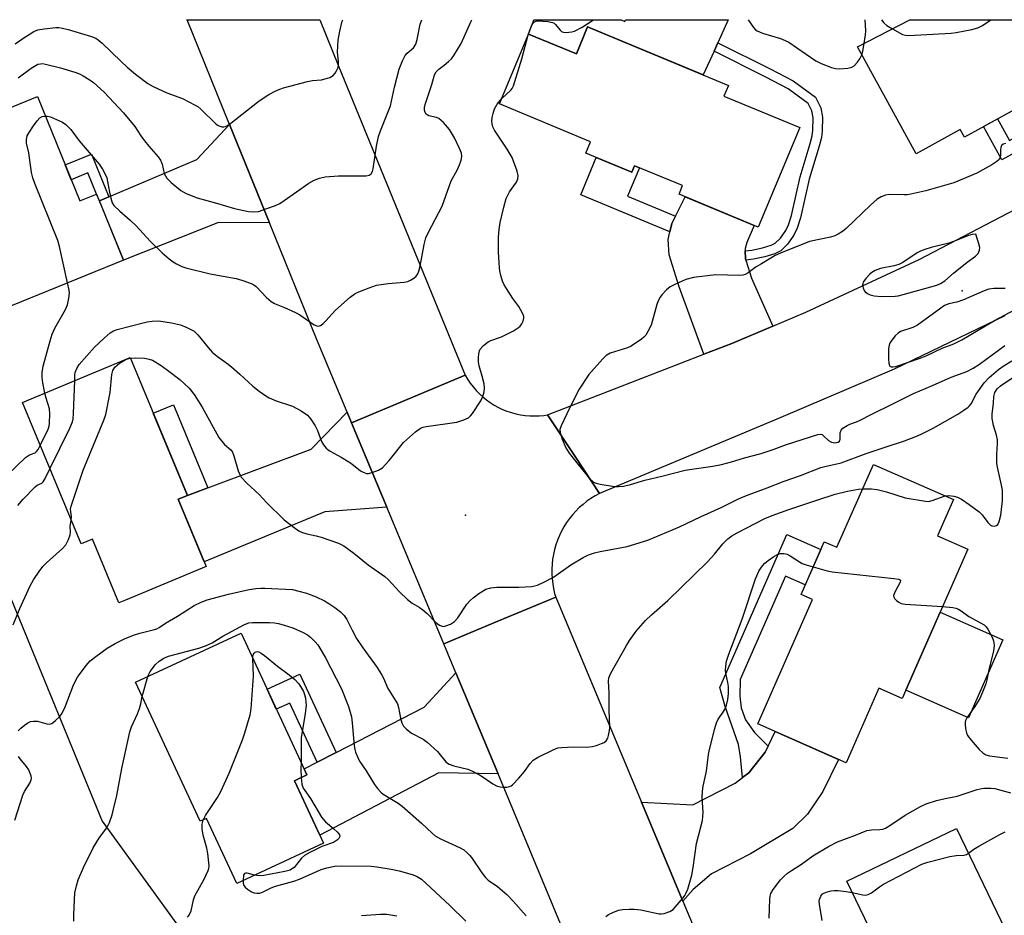
# Model space of a CAD drawing. Units: inches. Extents: x 1243765 to 1249765, y 517455 to 521455.
# Drawn here: x 1244499 to 1244782, y 521198 to 521455 of the extents above; entities that cross this region are included whole.
import ezdxf

# ---------------------------------------------------------------- set-up
doc = ezdxf.new("R2010")
doc.units = ezdxf.units.IN
doc.header["$MEASUREMENT"] = 0
for name, color, linetype in [('BLDG-Footprint', 5, 'Continuous'), ('CULTRL-Pad', 6, 'Continuous'), ('ELEV-Spot Elevation', 7, 'Continuous'), ('NTRL-Trees', 3, 'Continuous'), ('TRANS-Driveway', 251, 'Continuous'), ('TRANS-Non Street Sidewalk', 7, 'Continuous'), ('TRANS-Road', 130, 'Continuous'), ('Undefined', 1, 'Continuous')]:
    doc.layers.add(name, color=color, linetype=linetype)

msp = doc.modelspace()

# ---------------------------------------------------------------- linework, layer by layer
at = {"layer": 'BLDG-Footprint'}
for points, elevation in [([(1244785.63, 521429.78), (1244770.28, 521421.33), (1244769.08, 521423.53), (1244756.46, 521416.59), (1244739.57, 521447.27), (1244754.61, 521455.05), (1244810.28, 521455.04), (1244811.6, 521452.64), (1244794.42, 521443.19), (1244797.07, 521438.38), (1244784.65, 521431.55)], 369.69), ([(1244662.06, 521452.99), (1244702.52, 521436.19), (1244701.25, 521433.14), (1244722.99, 521424.11), (1244711.11, 521395.51), (1244688.34, 521404.97), (1244689.36, 521407.43), (1244675.57, 521413.16), (1244674.8, 521411.29), (1244661.61, 521416.76), (1244662.95, 521420), (1244636.77, 521430.87), (1244645.12, 521450.96), (1244658.85, 521445.26)], 371.14), ([(1244504.06, 521433), (1244516.27, 521403.05), (1244521.05, 521404.99), (1244528.78, 521386.03), (1244493.78, 521371.76), (1244486.77, 521388.94), (1244484.04, 521387.83), (1244471.1, 521419.56)], 366.54), ([(1244544.45, 521317.37), (1244552.49, 521298.04), (1244529.38, 521288.44), (1244527.42, 521287.62), (1244519.83, 521305.88), (1244516.64, 521304.56), (1244499.73, 521345.21), (1244501.09, 521345.78), (1244530.65, 521358.07), (1244547.12, 521318.48)], 372.2), ([(1244762.55, 521306.88), (1244771.26, 521303.06), (1244752.46, 521260.21), (1244745.77, 521263.14), (1244736.38, 521241.73), (1244711, 521252.87), (1244726.69, 521288.62), (1244723.39, 521290.07), (1244730.03, 521305.2), (1244733.7, 521303.59), (1244744.15, 521327.4), (1244767.13, 521317.32)], 376.19), ([(1244577.86, 521236.57), (1244586.18, 521218.64), (1244561.3, 521207.08), (1244552.63, 521225.75), (1244550.82, 521224.91), (1244532.26, 521264.86), (1244562.53, 521278.92), (1244581.43, 521238.23)], 377.08), ([(1244782.66, 521180.77), (1244791.43, 521162.53), (1244765.28, 521149.96), (1244750.93, 521179.81), (1244747.32, 521178.07), (1244740.08, 521193.12), (1244742.9, 521194.47), (1244736.53, 521207.73), (1244768.05, 521222.89), (1244787.24, 521182.98)], 380.71)]:
    msp.add_lwpolyline(points, close=True, dxfattribs=dict(at, elevation=elevation))
at = {"layer": 'CULTRL-Pad'}
for points in [[(1244671.68, 521455.06), (1244672.74, 521454.53), (1244672.98, 521455.06), (1244702.48, 521455.06), (1244699.48, 521448.47), (1244698.38, 521446.06), (1244695.26, 521439.2), (1244662.06, 521452.99), (1244658.85, 521445.26), (1244645.12, 521450.96), (1244646.49, 521454.76), (1244646.67, 521455.06)], [(1244781.32, 521277.06), (1244771.49, 521254.66), (1244753.49, 521262.56), (1244763.32, 521284.95)]]:
    msp.add_lwpolyline(points, close=True, dxfattribs=at)
at = {"layer": 'ELEV-Spot Elevation'}
for p in [(1244769.63, 521377.27, 368.21), (1244627.03, 521312.84, 371.18)]:
    msp.add_point(p, dxfattribs=at)
at = {"layer": 'NTRL-Trees'}
msp.add_lwpolyline([(1244496.54, 521288.7), (1244522.64, 521224.94), (1244557.23, 521177.27), (1244577.82, 521131.67), (1244567.34, 521117.21), (1244555.06, 521105.31), (1244536.45, 521108.28), (1244492.16, 521164.48)], dxfattribs=at)
at = {"layer": 'TRANS-Driveway'}
for points in [[(1244570.69, 521396.76), (1244556.05, 521396.8), (1244528.78, 521386.03), (1244521.85, 521403.03), (1244524.61, 521404.2), (1244549.81, 521414.94), (1244559.24, 521424.98)], [(1244707.33, 521388.72), (1244707.4, 521386.39), (1244707.5, 521386.04), (1244709.11, 521380.87), (1244715.27, 521367.07), (1244703.47, 521362.08), (1244695.5, 521359), (1244688.42, 521378.41), (1244685.52, 521387.56), (1244685.22, 521391.96), (1244685.71, 521394.19), (1244686.24, 521396.58), (1244687.32, 521398.71), (1244690.12, 521404.23), (1244709.88, 521396.02), (1244707.83, 521391.09), (1244707.31, 521389.36)], [(1244594.26, 521339.36), (1244604.4, 521315.08), (1244586.57, 521313.77), (1244551.9, 521299.45), (1244544.45, 521317.37), (1244547.12, 521318.48), (1244553, 521320.67), (1244582.69, 521331.74), (1244593.01, 521342.36)], [(1244636.34, 521238.56), (1244619.34, 521238.79), (1244585.12, 521220.92), (1244577.86, 521236.57), (1244581.43, 521238.23), (1244580.63, 521239.95), (1244584.41, 521241.89), (1244589.84, 521244.69), (1244615.12, 521257.68), (1244624.25, 521267.52)], [(1244689.46, 521202.02), (1244677.58, 521230.38), (1244692.33, 521229.6), (1244704.42, 521235.9), (1244706.54, 521237.45), (1244708.41, 521238.82), (1244713.07, 521244.8), (1244713.91, 521246.53), (1244715.94, 521250.7), (1244734.18, 521242.7), (1244729.64, 521233.51), (1244725.24, 521227.01), (1244720.98, 521222.82), (1244708.88, 521215.62), (1244697.7, 521209.82), (1244692.41, 521205.38)]]:
    msp.add_lwpolyline(points, close=True, dxfattribs=at)
at = {"layer": 'TRANS-Non Street Sidewalk'}
for points in [[(1244707.5, 521386.04), (1244707.4, 521386.39), (1244707.33, 521388.72), (1244709.29, 521388.92), (1244712.33, 521389.53), (1244714.83, 521390.34), (1244715.95, 521390.89), (1244717.44, 521392.36), (1244719.02, 521394.58), (1244719.73, 521396.15), (1244720.61, 521398.89), (1244723.14, 521409.97), (1244726.04, 521419.48), (1244726.57, 521421.74), (1244726.79, 521423.39), (1244726.82, 521426.88), (1244726.49, 521428.94), (1244725.45, 521431.04), (1244719.65, 521435.2), (1244713.31, 521438.62), (1244698.38, 521446.06), (1244699.48, 521448.47), (1244714.54, 521441), (1244721.08, 521437.48), (1244727.54, 521432.83), (1244729.07, 521429.77), (1244729.5, 521427.08), (1244729.46, 521423.21), (1244729.21, 521421.26), (1244728.63, 521418.79), (1244725.73, 521409.28), (1244723.2, 521398.18), (1244722.24, 521395.19), (1244721.35, 521393.24), (1244719.49, 521390.62), (1244717.53, 521388.68), (1244715.84, 521387.85), (1244713.01, 521386.94), (1244709.69, 521386.27)], [(1244803.6, 521427.24), (1244781.06, 521414.83), (1244775.81, 521424.37), (1244779.82, 521426.58), (1244783.23, 521420.4), (1244801.66, 521430.55)], [(1244524.61, 521404.2), (1244521.85, 521403.03), (1244521.05, 521404.99), (1244518.57, 521411.08), (1244513.79, 521409.14), (1244512.06, 521413.38), (1244519.61, 521416.46)], [(1244687.32, 521398.71), (1244686.24, 521396.58), (1244685.71, 521394.19), (1244660.12, 521404.8), (1244664.57, 521415.53), (1244674.8, 521411.29), (1244675.57, 521413.16), (1244676.97, 521412.58), (1244673.58, 521404.42)], [(1244553, 521320.67), (1244547.12, 521318.48), (1244537.31, 521342.06), (1244543.09, 521344.47)], [(1244713.91, 521246.53), (1244713.07, 521244.8), (1244708.41, 521238.82), (1244706.54, 521237.45), (1244705.95, 521243.44), (1244705.4, 521246.97), (1244701.57, 521257.87), (1244700.02, 521263.32), (1244719.29, 521307.24), (1244729.04, 521302.95), (1244724.58, 521292.79), (1244718.92, 521295.31), (1244705.92, 521265.67), (1244705.79, 521260.81), (1244706.15, 521257.47), (1244707.46, 521254.03), (1244710, 521250.38)], [(1244589.84, 521244.69), (1244584.41, 521241.89), (1244576.51, 521258.88), (1244572.67, 521257.1), (1244570, 521262.84), (1244579.38, 521267.2)]]:
    msp.add_lwpolyline(points, close=True, dxfattribs=at)
at = {"layer": 'TRANS-Road'}
for points in [[(1244626.91, 521352.98), (1244610.24, 521346.03), (1244594.26, 521339.36), (1244593.01, 521342.36), (1244584.2, 521363.46), (1244570.69, 521396.76), (1244559.24, 521424.98), (1244547.03, 521455.07), (1244585.13, 521455.07), (1244590.64, 521441.5)], [(1244650.6, 521341.63), (1244658.69, 521329.34), (1244665.47, 521319.03), (1244664.23, 521318.35), (1244663.03, 521317.61), (1244661.87, 521316.79), (1244660.76, 521315.91), (1244659.7, 521314.97), (1244658.69, 521313.98), (1244657.75, 521312.92), (1244656.86, 521311.82), (1244656.04, 521310.67), (1244655.28, 521309.47), (1244654.6, 521308.23), (1244653.98, 521306.95), (1244653.44, 521305.65), (1244652.97, 521304.31), (1244652.58, 521302.95), (1244652.27, 521301.57), (1244652.03, 521300.17), (1244651.88, 521298.77), (1244651.8, 521297.35), (1244651.8, 521295.94), (1244651.89, 521294.52), (1244652.05, 521293.12), (1244652.29, 521291.72), (1244652.61, 521290.34), (1244652.92, 521289.28), (1244636.31, 521282.35), (1244620.77, 521275.86), (1244604.4, 521315.08), (1244594.26, 521339.36), (1244610.24, 521346.03), (1244626.91, 521352.98), (1244627.59, 521351.82), (1244628.35, 521350.71), (1244629.17, 521349.64), (1244630.05, 521348.62), (1244630.99, 521347.66), (1244631.98, 521346.75), (1244633.03, 521345.91), (1244634.13, 521345.13), (1244635.27, 521344.41), (1244636.45, 521343.77), (1244637.67, 521343.19), (1244638.92, 521342.69), (1244640.19, 521342.26), (1244641.49, 521341.91), (1244642.81, 521341.64), (1244644.14, 521341.45), (1244645.49, 521341.33), (1244646.83, 521341.3), (1244648.18, 521341.35), (1244649.52, 521341.47)], [(1244677.58, 521230.38), (1244689.46, 521202.02), (1244710.96, 521150.67), (1244721.24, 521126.12), (1244723.46, 521121.8), (1244724.8, 521119.43), (1244734.55, 521102.26), (1244742.09, 521090.9), (1244726.5, 521080.59), (1244713.2, 521071.8), (1244707.64, 521080.46), (1244694.09, 521103.63), (1244681.92, 521127.55), (1244672.49, 521149.15), (1244671.18, 521152.14), (1244661.9, 521177.32), (1244636.34, 521238.56), (1244624.25, 521267.52), (1244620.77, 521275.86), (1244636.31, 521282.35), (1244652.92, 521289.28)]]:
    msp.add_lwpolyline(points, close=True, dxfattribs=at)
msp.add_lwpolyline([(1244781.91, 521370.02), (1244750.09, 521354.74), (1244717.62, 521340.89), (1244665.47, 521319.03), (1244658.69, 521329.34), (1244650.6, 521341.63), (1244695.5, 521359), (1244703.47, 521362.08), (1244715.27, 521367.07), (1244724.72, 521371.07), (1244757.31, 521386.26), (1244789.2, 521402.86)], dxfattribs=at)
at = {"layer": 'Undefined'}
msp.add_line((1244534.18, 521260.72, 376), (1244535.78, 521266.5, 376), dxfattribs=at)
for points, elevation in [([(1244497.63, 521448.1), (1244500.11, 521449.84), (1244502.99, 521451.67), (1244504.2, 521452.15), (1244505.95, 521452.47), (1244509.35, 521452.81), (1244510.2, 521452.8), (1244511.28, 521452.64), (1244512.87, 521452.27), (1244519.54, 521450.29), (1244520.83, 521449.77), (1244521.52, 521449.32), (1244522.62, 521448.36), (1244528.09, 521443.06), (1244529.86, 521441.44), (1244532.22, 521439.45), (1244535.74, 521436.77), (1244537.25, 521435.91), (1244541.18, 521434.12), (1244545.68, 521432.49), (1244549.4, 521430.58), (1244550.15, 521430.11), (1244551.02, 521429.39), (1244555.28, 521425.17), (1244555.98, 521424.71), (1244557.06, 521424.36), (1244557.6, 521424.31), (1244558.12, 521424.41), (1244559.08, 521424.94), (1244567.78, 521431.76), (1244570.52, 521433.56), (1244572.32, 521434.55), (1244573.65, 521435.12), (1244574.76, 521435.49), (1244581.64, 521437.36), (1244583.07, 521437.63), (1244585.6, 521437.82), (1244586.72, 521438.08), (1244588.08, 521438.52), (1244589.03, 521439.06), (1244589.55, 521439.68), (1244589.95, 521440.41), (1244590.29, 521441.2), (1244590.51, 521441.97), (1244590.57, 521443.17), (1244590.28, 521445.73), (1244590.44, 521449.19), (1244590.91, 521451.78), (1244591.6, 521454.63), (1244591.73, 521455.07)], 364), ([(1244498.54, 521438.39), (1244502.27, 521441.11), (1244503.72, 521442.05), (1244504.21, 521442.26), (1244504.95, 521442.44), (1244505.49, 521442.45), (1244506.35, 521442.34), (1244510.66, 521441.27), (1244514.8, 521439.99), (1244516.15, 521439.49), (1244517.19, 521438.97), (1244518.95, 521437.92), (1244520.12, 521437.04), (1244523.21, 521434.29), (1244528.8, 521428.37), (1244532, 521424.45), (1244533.73, 521421.74), (1244534.77, 521420.32), (1244536.06, 521418.72), (1244538.71, 521415.68), (1244539.39, 521414.77), (1244539.92, 521413.55), (1244540.49, 521410.92), (1244540.81, 521410.2), (1244541.25, 521409.55), (1244542.51, 521408.33), (1244545.28, 521406.08), (1244546.75, 521405.15), (1244549.91, 521403.9), (1244555.44, 521402.42), (1244560.61, 521400.88), (1244564.69, 521399.99), (1244566.11, 521399.91), (1244567.51, 521400.02), (1244569.96, 521400.82), (1244572.39, 521401.75), (1244573.7, 521402.33), (1244574.95, 521403.12), (1244582, 521408.15), (1244583.5, 521408.96), (1244585.06, 521409.61), (1244586.74, 521409.93), (1244590.49, 521410.27), (1244598.52, 521410.25), (1244599.31, 521410.4), (1244599.9, 521410.8), (1244600.29, 521411.45), (1244600.51, 521412.28), (1244601.45, 521418.77), (1244601.99, 521421.56), (1244602.57, 521423.17), (1244605.5, 521430.33), (1244606.61, 521435.68), (1244607.94, 521440.84), (1244608.92, 521443.29), (1244609.72, 521444.83), (1244610.29, 521445.47), (1244612.03, 521446.97), (1244612.73, 521448.08), (1244613.16, 521449.42), (1244613.99, 521453.81), (1244614.48, 521455.07)], 366), ([(1244506.33, 521427.42), (1244506.96, 521427.39), (1244507.78, 521427.15), (1244511.26, 521425.61), (1244512.21, 521424.96), (1244513.63, 521423.51), (1244516, 521420.31), (1244521.76, 521413.59), (1244522.74, 521412.17), (1244523.53, 521410.68), (1244523.95, 521409.66), (1244524.21, 521408.57), (1244524.71, 521405.51), (1244525.1, 521403.81), (1244525.55, 521402.45), (1244526.01, 521401.73), (1244527.69, 521400.07), (1244530.72, 521397.56), (1244532.38, 521395.89), (1244536.48, 521391.47), (1244539.86, 521388.14), (1244541.87, 521386.43), (1244543.05, 521385.58), (1244544.03, 521385), (1244545.57, 521384.22), (1244546.66, 521383.81), (1244553.63, 521382.12), (1244561.12, 521380.81), (1244563.05, 521380.24), (1244565.47, 521379.36), (1244566.22, 521378.98), (1244566.88, 521378.44), (1244569.87, 521375.27), (1244571.17, 521374.13), (1244572.15, 521373.62), (1244575, 521372.45), (1244578.19, 521370.99), (1244579.39, 521370.31), (1244583.58, 521367.44), (1244584.31, 521367.14), (1244584.92, 521367.12), (1244585.54, 521367.38), (1244586.15, 521367.86), (1244586.91, 521368.62), (1244589.66, 521371.7), (1244593.86, 521375.45), (1244595.28, 521376.48), (1244596.33, 521376.96), (1244599.29, 521378.13), (1244601.48, 521378.85), (1244604.82, 521379.32), (1244609.35, 521379.69), (1244610.44, 521379.91), (1244611.21, 521380.27), (1244612.17, 521380.9), (1244612.81, 521381.44), (1244613.31, 521382.1), (1244613.62, 521382.9), (1244613.98, 521384.34), (1244615.16, 521390.5), (1244615.66, 521392.49), (1244616.4, 521394.11), (1244620.26, 521401.53), (1244622.88, 521408.81), (1244624.66, 521412.09), (1244625.25, 521413.39), (1244625.73, 521414.73), (1244625.92, 521415.8), (1244625.81, 521416.79), (1244625.32, 521418.12), (1244623.81, 521421.19), (1244622.42, 521423.58), (1244620.68, 521425.55), (1244619.39, 521426.67), (1244618.64, 521426.99), (1244616.48, 521427.49), (1244616.03, 521427.72), (1244615.67, 521428.03), (1244615.4, 521428.4), (1244615.2, 521429.11), (1244615.2, 521429.88), (1244615.39, 521430.75), (1244617.38, 521436.43), (1244618.12, 521439.2), (1244618.58, 521440.12), (1244619.31, 521440.88), (1244620.88, 521441.99), (1244622.16, 521443.07), (1244622.95, 521443.85), (1244623.65, 521444.76), (1244625.74, 521448.26), (1244628.59, 521454.64), (1244628.84, 521455.06)], 368), ([(1244749.62, 521452.47), (1244752.54, 521450.85), (1244753.36, 521450.62), (1244754.23, 521450.57), (1244766.5, 521451.2), (1244767.98, 521451.41), (1244772.39, 521452.22), (1244774.17, 521452.77), (1244775.45, 521453.45), (1244777.88, 521455.05)], 370), ([(1244637.43, 521432.45), (1244640.04, 521434.85), (1244640.39, 521435.3), (1244640.77, 521436.06), (1244643.17, 521443.88), (1244645.01, 521450.69)], 370), ([(1244740.84, 521444.97), (1244741.13, 521446.02), (1244741.5, 521448.27)], 370), ([(1244514.81, 521351.48), (1244514.83, 521352.99), (1244514.93, 521353.74), (1244515.39, 521354.96), (1244516.08, 521356.1), (1244520.41, 521361.04), (1244523.19, 521363.66), (1244524.98, 521365.19), (1244525.91, 521365.74), (1244526.96, 521366.16), (1244534.44, 521368.08), (1244535.59, 521368.33), (1244537.03, 521368.53), (1244538.97, 521368.58), (1244542.52, 521368.06), (1244545.12, 521367.51), (1244547.01, 521366.73), (1244549.04, 521365.6), (1244550.1, 521364.59), (1244553.09, 521360.93), (1244554.28, 521359.65), (1244555.81, 521358.39), (1244558.48, 521356.45), (1244559.81, 521355.38), (1244562.2, 521353.34), (1244565.91, 521349.86), (1244567.77, 521348.42), (1244569.68, 521347.05), (1244570.66, 521346.47), (1244572.67, 521345.63), (1244577.28, 521344.15), (1244579.78, 521342.75), (1244581.67, 521341.48), (1244582.6, 521340.41), (1244583.85, 521338.45), (1244584.48, 521337.16), (1244585.64, 521333.96), (1244586.24, 521332.98), (1244587, 521332.09), (1244587.43, 521331.7), (1244588.16, 521331.2), (1244591.3, 521329.49), (1244593.47, 521328.16), (1244594.4, 521327.52), (1244596.85, 521325.56), (1244597.57, 521325.13), (1244598.08, 521324.94), (1244598.59, 521324.81), (1244599.12, 521324.8), (1244600.18, 521325.03), (1244602.02, 521325.72), (1244603.16, 521326.43), (1244603.97, 521327.22), (1244605.11, 521328.55), (1244609.18, 521333.66), (1244612.67, 521336.73), (1244614.04, 521337.75), (1244614.83, 521338.07), (1244615.69, 521338.25), (1244624.53, 521339.51), (1244626.51, 521340.15), (1244627.82, 521340.79), (1244628.45, 521341.34), (1244628.98, 521342), (1244631.39, 521345.6), (1244632.03, 521346.86), (1244632.37, 521348.23), (1244632.51, 521349.35), (1244632.4, 521350.49), (1244631.83, 521352.76), (1244630.91, 521355.7), (1244630.71, 521356.77), (1244630.71, 521357.95), (1244630.81, 521359.13), (1244631, 521359.97), (1244631.23, 521360.47), (1244632.15, 521361.53), (1244633.49, 521362.58), (1244634.28, 521362.94), (1244637.35, 521364.02), (1244640.75, 521365.78), (1244642.26, 521366.68), (1244642.68, 521367.05), (1244643.17, 521367.75), (1244643.53, 521368.53), (1244643.74, 521369.34), (1244643.72, 521369.88), (1244643.56, 521370.4), (1244642.92, 521371.7), (1244642.28, 521372.69), (1244640.56, 521375.02), (1244638.11, 521378.93), (1244637.68, 521379.97), (1244637.19, 521381.59), (1244636.85, 521382.96), (1244636.73, 521383.8), (1244636.48, 521388.36), (1244636.47, 521392.59), (1244636.65, 521394.85), (1244637, 521396.82), (1244637.99, 521401.29), (1244638.67, 521403.76), (1244639.64, 521405.64), (1244641.64, 521408.41), (1244642.03, 521409.43), (1244642.14, 521410.22), (1244642.08, 521410.77), (1244641.86, 521411.61), (1244640.43, 521415.48), (1244638.99, 521417.9), (1244635.32, 521423.34), (1244634.83, 521424.34), (1244634.62, 521425.14), (1244634.55, 521425.95), (1244634.68, 521427.04), (1244634.91, 521428.13), (1244635.37, 521429.51), (1244636.06, 521430.85), (1244637.43, 521432.45)], 370), ([(1244512.71, 521379.48), (1244510.38, 521389.96), (1244509.93, 521391.69), (1244503.29, 521408.03), (1244502.69, 521409.71), (1244502.4, 521411.17), (1244501.56, 521416.8), (1244500.95, 521419.66), (1244500.89, 521420.7), (1244501.1, 521421.69), (1244501.64, 521422.66), (1244502.93, 521424.56), (1244503.98, 521426.01), (1244504.75, 521426.86), (1244505.42, 521427.24), (1244506.33, 521427.42)], 368), ([(1244506.17, 521347.89), (1244505.58, 521350.84), (1244505.4, 521352.31), (1244505.44, 521353.79), (1244505.69, 521355.55), (1244507.67, 521362.83), (1244508.3, 521364.8), (1244509.09, 521366.47), (1244512.13, 521371.88), (1244512.71, 521373.21), (1244513.12, 521375.12), (1244513.24, 521376.51), (1244513.15, 521377.39), (1244512.71, 521379.48)], 368), ([(1244781.97, 521377.86), (1244778.75, 521377.91), (1244777.34, 521377.71), (1244775.98, 521377.2), (1244770.08, 521374.62), (1244768.17, 521374), (1244765.82, 521373.48), (1244764.59, 521372.97), (1244763.53, 521372.27), (1244756.85, 521367.33), (1244755.53, 521366.71), (1244751.95, 521365.52), (1244751.28, 521365.11), (1244750.44, 521364.29), (1244749.14, 521362.68), (1244748.85, 521362.19), (1244748.66, 521361.66), (1244748.54, 521360.53), (1244748.54, 521357.56), (1244748.59, 521356.44), (1244748.78, 521355.75), (1244748.9, 521355.59), (1244749.28, 521355.43), (1244749.76, 521355.4), (1244750.57, 521355.54), (1244757.3, 521357.75), (1244759.33, 521358.58), (1244763.9, 521360.8), (1244767.25, 521362.03), (1244769.53, 521363.19), (1244778.93, 521368.72), (1244787.79, 521373.37)], 368), ([(1244513.79, 521311.42), (1244513.86, 521312.42), (1244513.62, 521313.81), (1244513.6, 521314.57), (1244513.76, 521315.41), (1244514.19, 521316.81), (1244517.2, 521325.75), (1244523.14, 521340.05), (1244523.73, 521341.73), (1244524.98, 521348.08), (1244525.46, 521353.24), (1244525.7, 521354.33), (1244526.3, 521355.32), (1244527.58, 521356.41), (1244529.27, 521357.45), (1244529.97, 521357.71), (1244530.73, 521357.88)], 372), ([(1244530.73, 521357.88), (1244532.16, 521357.95), (1244534.79, 521357.88), (1244536.11, 521357.65), (1244537.08, 521357.29), (1244539.29, 521355.95), (1244541.43, 521354.47), (1244544.91, 521351.75), (1244547.62, 521349.26), (1244549.09, 521347.49), (1244551.39, 521343.81), (1244556.19, 521335.1), (1244557.82, 521333.11), (1244559.58, 521331.54), (1244560.05, 521330.93), (1244560.5, 521329.86), (1244561.73, 521325.56), (1244562.17, 521324.48), (1244562.61, 521323.73), (1244564.22, 521321.99), (1244567.76, 521318.74), (1244569.82, 521316.43), (1244574.9, 521311.51), (1244578.2, 521309), (1244579.17, 521308.33), (1244579.91, 521307.92), (1244581.44, 521307.41), (1244584.14, 521306.92), (1244585.54, 521306.52), (1244590.51, 521304.79), (1244591.3, 521304.43), (1244592.06, 521303.98), (1244594.94, 521301.91), (1244599.02, 521298.56), (1244603.82, 521295.17), (1244604.75, 521294.3), (1244608.07, 521290.76), (1244610.31, 521288.56), (1244611.67, 521287.55), (1244613.72, 521286.4), (1244614.79, 521285.66), (1244616.03, 521284.57), (1244618.2, 521282.31), (1244618.86, 521281.74), (1244619.56, 521281.26), (1244620.29, 521280.94), (1244620.8, 521280.89), (1244621.33, 521281), (1244622.65, 521281.56), (1244623.88, 521282.32), (1244624.81, 521283.37), (1244627.42, 521287.23), (1244628.32, 521288.36), (1244629.2, 521289.12), (1244630.86, 521290.32), (1244632.08, 521291.13), (1244632.84, 521291.53), (1244634.26, 521291.92), (1244636.02, 521292.16), (1244642.29, 521292.1), (1244645.99, 521292.35), (1244646.83, 521292.48), (1244647.64, 521292.72), (1244649.46, 521293.55), (1244652.27, 521295), (1244657.24, 521298.56), (1244660.8, 521300.66), (1244662.38, 521301.44), (1244664.02, 521301.98), (1244665.7, 521302.41), (1244673.47, 521303.82), (1244679.37, 521305.65), (1244688.51, 521309.44), (1244694.72, 521312.46), (1244700.47, 521315.05), (1244705.46, 521317.49), (1244707.68, 521318.42), (1244713.69, 521320.66), (1244718.57, 521322.62), (1244723.27, 521324.24), (1244729.11, 521326.46), (1244730.19, 521326.78), (1244734.89, 521327.85), (1244742.05, 521330.54), (1244747.55, 521332.31), (1244753.1, 521334.2), (1244756.31, 521335.37), (1244757.91, 521336.06), (1244761.36, 521337.83), (1244768.45, 521341.86), (1244770.17, 521342.93), (1244771.34, 521343.78), (1244771.76, 521344.17), (1244772.21, 521344.75), (1244773.65, 521347.51), (1244775.93, 521350.84), (1244777.39, 521352.32), (1244780.09, 521354.66), (1244781.75, 521355.77), (1244783.96, 521357.1)], 372), ([(1244764.81, 521318.34), (1244765.84, 521318.44), (1244767.23, 521318.31), (1244768.28, 521318.01), (1244769.5, 521317.39), (1244771.7, 521315.92), (1244774.56, 521313.77), (1244775.37, 521312.89), (1244777, 521310.72), (1244777.75, 521309.99), (1244778.18, 521309.78), (1244778.88, 521309.7), (1244779.54, 521309.85), (1244779.88, 521310.11), (1244780.31, 521310.98), (1244780.76, 521312.86), (1244781.2, 521316.96), (1244781.28, 521319.15), (1244781.22, 521319.98), (1244780.98, 521321.44), (1244779.8, 521326.55), (1244779.62, 521327.68), (1244779.58, 521330.29), (1244779.81, 521333.37), (1244779.77, 521334.44), (1244779.49, 521335.79), (1244778.61, 521338.56), (1244778.25, 521340.6), (1244778.28, 521341.85), (1244778.68, 521345.01), (1244778.8, 521346.9), (1244779.06, 521348.08), (1244779.68, 521349.05), (1244780.7, 521349.95), (1244791, 521356.95)], 374), ([(1244507.66, 521326.14), (1244513.38, 521337.75), (1244514.17, 521339.66), (1244514.32, 521340.51), (1244514.42, 521341.97), (1244514.81, 521351.48)], 370), ([(1244504.88, 521332.84), (1244507.15, 521337.54), (1244507.43, 521338.37), (1244507.55, 521339.24), (1244507.61, 521341.92), (1244507.49, 521343.39), (1244506.53, 521346.45), (1244506.17, 521347.89)], 368), ([(1244498.46, 521315.62), (1244499.92, 521317.42), (1244503.36, 521320.94), (1244504.01, 521321.43), (1244505.3, 521322.01), (1244505.67, 521322.36), (1244506.27, 521323.31), (1244507.66, 521326.14)], 370), ([(1244498.57, 521250.92), (1244499.29, 521251.69), (1244500.33, 521252.56), (1244501.29, 521253.2), (1244502.06, 521253.55), (1244502.9, 521253.7), (1244504.06, 521253.66), (1244506.73, 521252.91), (1244507.49, 521252.82), (1244508.19, 521253.02), (1244509.28, 521253.85), (1244510.51, 521255.04), (1244511.2, 521255.94), (1244512.04, 521257.78), (1244514.31, 521263.84), (1244514.86, 521265.09), (1244515.59, 521266.31), (1244518.1, 521269.64), (1244519.25, 521270.99), (1244520.8, 521272.27), (1244524.05, 521274.65), (1244526.35, 521275.98), (1244529.03, 521277.32), (1244531.65, 521278.35), (1244533.51, 521278.93), (1244537.27, 521279.86), (1244538.31, 521280.22), (1244539.02, 521280.61), (1244540.83, 521281.83), (1244544.31, 521283.85), (1244549.09, 521286.85), (1244551.09, 521287.88), (1244552.8, 521288.49), (1244558.91, 521290.13), (1244564.87, 521291.45), (1244566.81, 521291.74), (1244568.18, 521291.84), (1244569.35, 521291.84), (1244577.27, 521291.43), (1244579.18, 521291.04), (1244581.3, 521290.42), (1244584.15, 521289.33), (1244586.47, 521288.25), (1244587.79, 521287.5), (1244589.49, 521286.31), (1244591.13, 521285.02), (1244592.17, 521284), (1244592.94, 521282.86), (1244594.42, 521279.79), (1244595.71, 521277.45), (1244597.55, 521274.75), (1244601.64, 521269.08), (1244603.02, 521266.9), (1244603.52, 521265.87), (1244604.62, 521263.23), (1244607.47, 521258.68), (1244607.8, 521257.63), (1244608.38, 521254.57), (1244608.75, 521253.21), (1244609.24, 521252.25), (1244609.97, 521251.46), (1244611.46, 521250.26), (1244614.8, 521248.48), (1244615.97, 521247.67), (1244618.93, 521244.99), (1244621.39, 521242.02), (1244621.81, 521241.64), (1244622.29, 521241.34), (1244623.65, 521240.86), (1244627.64, 521239.84), (1244629, 521239.34), (1244631.52, 521237.97), (1244634.83, 521235.7), (1244636.09, 521235.04), (1244636.92, 521234.81), (1244637.73, 521234.72), (1244638.83, 521234.74), (1244639.6, 521234.88), (1244640.08, 521235.09), (1244640.52, 521235.42), (1244642.3, 521237.27), (1244643.99, 521239.23), (1244645.54, 521241.52), (1244646.48, 521242.46), (1244647.69, 521243.22), (1244652.16, 521245.45), (1244653.51, 521245.97), (1244654.67, 521246.15), (1244657.94, 521246.28), (1244661.71, 521246.23), (1244663.47, 521246.36), (1244664.62, 521246.68), (1244666.02, 521247.21), (1244666.8, 521247.58), (1244667.45, 521248.07), (1244667.84, 521248.76), (1244668.09, 521249.57), (1244668.39, 521250.98), (1244668.47, 521251.84), (1244668.26, 521256.92), (1244668.3, 521261.78), (1244668.05, 521265.14), (1244668.14, 521266.11), (1244668.71, 521267.44), (1244673.22, 521275.42), (1244674.13, 521276.85), (1244676.06, 521279.49), (1244678.73, 521282.58), (1244680.4, 521284.17), (1244685.13, 521288.33), (1244696.54, 521299.44), (1244698.49, 521301.59), (1244700.92, 521304.58), (1244702.38, 521306), (1244703.52, 521306.85), (1244705.01, 521307.73), (1244712.94, 521311.83), (1244715.13, 521312.76), (1244719.92, 521314.49), (1244728.21, 521317.26), (1244733.18, 521318.83), (1244736.69, 521319.72), (1244739.88, 521320.28), (1244741.08, 521320.4)], 374), ([(1244741.08, 521320.4), (1244743.59, 521320.39), (1244745.27, 521320.23), (1244747.94, 521319.54), (1244753.25, 521317.81), (1244759.15, 521316.8), (1244760.03, 521316.78), (1244761.08, 521316.99), (1244764.81, 521318.34)], 374), ([(1244497.07, 521281.29), (1244499.02, 521285.97), (1244501.94, 521292.48), (1244502.95, 521294.27), (1244504.57, 521296.68), (1244505.62, 521298.08), (1244506.64, 521299.1), (1244511.22, 521303.23), (1244512.18, 521304.33), (1244512.98, 521305.86), (1244513.48, 521307.19), (1244513.58, 521307.96), (1244513.44, 521309.7), (1244513.79, 521311.42)], 372), ([(1244667.34, 521197.62), (1244668.03, 521198.14), (1244669.33, 521198.78), (1244670.98, 521199.41), (1244672.08, 521199.61), (1244674.04, 521199.72), (1244675.45, 521199.68), (1244677.41, 521199.46), (1244682.6, 521198.33), (1244683.17, 521198.31), (1244684.02, 521198.45), (1244685.66, 521199.05), (1244686.64, 521199.64), (1244687.27, 521200.24), (1244688.42, 521201.56), (1244689.54, 521202.93), (1244690.02, 521203.64), (1244690.4, 521204.38), (1244690.82, 521205.47), (1244691.98, 521209.41), (1244692.4, 521211.61), (1244693.35, 521218.5), (1244695.03, 521225.12), (1244695.23, 521227.45), (1244694.97, 521231.73), (1244695.06, 521233.61), (1244695.28, 521234.97), (1244696.27, 521239.34), (1244696.83, 521244.12), (1244697.08, 521245.55), (1244698.61, 521251.52), (1244699.11, 521253.2), (1244699.6, 521254.2), (1244701.03, 521256.21), (1244701.61, 521257.21), (1244701.98, 521258.26), (1244702.33, 521259.89), (1244702.53, 521261.58), (1244702.51, 521263.65), (1244702.34, 521264.81), (1244701.79, 521267.42), (1244701.69, 521268.29), (1244701.76, 521269.46), (1244702, 521270.93), (1244702.61, 521272.89), (1244706.44, 521282.97), (1244710.26, 521294.49), (1244711.38, 521296.9), (1244712.31, 521298.25), (1244713.01, 521299.08), (1244713.89, 521299.82), (1244715.61, 521300.97), (1244716.63, 521301.53), (1244717.41, 521301.79), (1244718.42, 521301.83), (1244719.44, 521301.59), (1244720.21, 521301.18), (1244722.94, 521299.38), (1244723.71, 521298.96), (1244724.82, 521298.54), (1244726.84, 521297.94)], 376), ([(1244726.84, 521297.94), (1244730.85, 521296.81), (1244732.31, 521296.51), (1244750.06, 521294.65), (1244751.42, 521294.44), (1244751.8, 521294.27), (1244751.9, 521294.14), (1244751.94, 521293.97), (1244751.85, 521293.56), (1244750.3, 521290.74), (1244749.94, 521289.72), (1244750, 521289.27), (1244750.25, 521288.87), (1244750.79, 521288.31), (1244751.43, 521287.83), (1244752.18, 521287.48), (1244753.33, 521287.28), (1244764.02, 521286.57)], 376), ([(1244764.02, 521286.57), (1244766.96, 521286.31), (1244767.8, 521286.11), (1244768.6, 521285.8), (1244769.33, 521285.39), (1244771.57, 521283.73), (1244775.93, 521281.34), (1244776.55, 521280.78), (1244777.03, 521280.09), (1244778.25, 521277.79), (1244778.68, 521276.74), (1244778.79, 521276.2), (1244778.82, 521275.39), (1244778.65, 521273.75), (1244777.37, 521268.88), (1244776.77, 521265.52), (1244776.47, 521264.38), (1244775.53, 521261.99), (1244774.72, 521260.17), (1244773.3, 521257.89), (1244770.95, 521254.63), (1244770.61, 521253.9), (1244770.53, 521253.37), (1244770.55, 521252.53), (1244770.73, 521251.12), (1244770.92, 521250.29), (1244771.23, 521249.53), (1244772.27, 521248.17), (1244774.58, 521245.55), (1244775.58, 521244.53), (1244776.46, 521243.98), (1244777.49, 521243.68), (1244782.77, 521243.01)], 376), ([(1244535.78, 521266.5), (1244536.04, 521267.2), (1244536.43, 521267.95), (1244537.94, 521269.95), (1244539, 521270.89), (1244540.4, 521271.75), (1244541.73, 521272.3), (1244550.42, 521274.65), (1244552.37, 521275.29), (1244554.22, 521276.18), (1244557.31, 521278.05), (1244563.49, 521281.38), (1244564.75, 521281.91), (1244565.82, 521282.02), (1244570.67, 521281.99), (1244572.13, 521281.88), (1244573.31, 521281.7), (1244574.97, 521281.27), (1244577.4, 521280.45), (1244580.37, 521279.17), (1244581.65, 521278.47), (1244582.54, 521277.72), (1244583.79, 521276.46), (1244584.56, 521275.56), (1244585.21, 521274.59), (1244586.7, 521272.05), (1244591.36, 521262.91), (1244593.4, 521257.89), (1244594.25, 521254.88), (1244594.5, 521253.18), (1244595.01, 521246.6), (1244595.19, 521245.53), (1244595.44, 521244.74), (1244596.08, 521243.19), (1244596.6, 521242.2), (1244598.46, 521239.42), (1244600.86, 521235.52), (1244601.72, 521234.35), (1244602.67, 521233.27), (1244603.32, 521232.73), (1244607.66, 521230.13), (1244608.83, 521229.3), (1244614.36, 521224.42), (1244617.46, 521221.47), (1244618.32, 521220.75), (1244619.85, 521219.89), (1244625.51, 521217.26), (1244626.53, 521216.68), (1244627.4, 521216), (1244628.17, 521215.22), (1244628.72, 521214.54), (1244631.69, 521210.09), (1244632.75, 521208.79), (1244633.55, 521208.06), (1244636.15, 521206.17), (1244638.91, 521203.9), (1244640.7, 521201.98), (1244644.39, 521197.79)], 376), ([(1244551.64, 521225.29), (1244552.36, 521226.63), (1244555.81, 521231.72), (1244556.75, 521233.5), (1244559.15, 521238.75), (1244562.96, 521248.35), (1244563.65, 521250.3), (1244565.11, 521255.49), (1244565.45, 521257.23), (1244566.12, 521266.58), (1244565.92, 521271.63)], 378), ([(1244565.92, 521271.63), (1244565.96, 521272.39), (1244566.09, 521272.89), (1244566.3, 521273.24), (1244566.59, 521273.49), (1244566.91, 521273.62), (1244567.27, 521273.63), (1244567.68, 521273.53), (1244568.28, 521273.23), (1244569.25, 521272.53), (1244572.99, 521269.46), (1244576.35, 521267.02), (1244577.94, 521265.68), (1244579.13, 521264.39), (1244579.92, 521263.17), (1244580.47, 521262.16), (1244580.76, 521261.36), (1244581.02, 521260.26), (1244581.19, 521259.14), (1244581.23, 521258.29), (1244580.92, 521255.73), (1244579.79, 521249), (1244579.79, 521241.77)], 378), ([(1244514.55, 521196.21), (1244514.51, 521198.17), (1244514.84, 521204.41), (1244515.24, 521206.42), (1244515.76, 521208.1), (1244517.25, 521211.64), (1244520.09, 521217.33), (1244521.93, 521220.29), (1244523.71, 521222.63), (1244524.32, 521223.58), (1244524.76, 521224.61), (1244525.48, 521226.76), (1244525.94, 521228.4), (1244526.85, 521232.28), (1244528.27, 521240.09), (1244530.57, 521250.6), (1244531.03, 521252.01), (1244532.77, 521255.78), (1244533.36, 521257.3), (1244533.75, 521258.61), (1244534.18, 521260.72)], 376), ([(1244497.53, 521225.29), (1244499.83, 521232.43), (1244500.33, 521233.46), (1244501.83, 521235.83), (1244502.27, 521236.82), (1244502.32, 521237.33), (1244502.24, 521237.85), (1244501.54, 521239.69), (1244500.93, 521240.66), (1244499.08, 521242.87), (1244498.59, 521243.56)], 374), ([(1244579.79, 521241.77), (1244579.72, 521239.87), (1244579.79, 521237.47)], 378), ([(1244579.79, 521237.47), (1244579.99, 521235.55), (1244580.42, 521234.39), (1244580.84, 521233.72), (1244582.51, 521231.45), (1244585.68, 521226.11), (1244586.19, 521225.39), (1244586.77, 521224.76), (1244589.21, 521222.78), (1244590.2, 521221.8), (1244590.79, 521221), (1244590.89, 521220.6), (1244590.85, 521220.4), (1244590.61, 521220), (1244590.26, 521219.62), (1244589.12, 521218.8), (1244585.77, 521217.69), (1244582.29, 521215.95), (1244580.74, 521215.07), (1244579.88, 521214.32), (1244577.77, 521211.68), (1244577.36, 521211.33), (1244576.66, 521210.93), (1244575.13, 521210.46), (1244569.1, 521209.32), (1244567.74, 521209.23), (1244566.37, 521209.44)], 378), ([(1244714.27, 521197.1), (1244714.41, 521202.61), (1244714.51, 521203.46), (1244714.72, 521204.17), (1244715.38, 521205.36), (1244717.44, 521208.08), (1244718.41, 521209.08), (1244719.5, 521210), (1244720.65, 521210.83), (1244723.48, 521212.61), (1244726.79, 521214.98), (1244731.28, 521217.73), (1244733.87, 521219), (1244739.06, 521220.89), (1244742.32, 521222.23), (1244743.57, 521222.47), (1244746.01, 521222.52), (1244746.84, 521222.7), (1244747.65, 521222.98), (1244748.92, 521223.69), (1244753.28, 521226.68), (1244757.71, 521229.17), (1244759.31, 521229.9), (1244762.31, 521230.92), (1244764.75, 521231.5), (1244768.26, 521232.18), (1244773.94, 521234.04), (1244774.8, 521234.25), (1244775.92, 521234.39), (1244777.9, 521234.45), (1244779.02, 521234.34), (1244783.5, 521233.07)], 378), ([(1244547.17, 521197.37), (1244547.63, 521197.99), (1244548.18, 521199.2), (1244548.91, 521202.39), (1244549.31, 521203.48), (1244551.98, 521208.33), (1244553.12, 521210.76), (1244553.28, 521211.32), (1244553.35, 521212.18), (1244553.04, 521215.71), (1244552.72, 521217.16), (1244551.69, 521220.9), (1244551.34, 521222.73), (1244551.35, 521224.07), (1244551.64, 521225.29)], 378), ([(1244771.48, 521215.76), (1244773, 521216.89), (1244774.44, 521217.78), (1244780.47, 521221.15), (1244782.03, 521221.86)], 380), ([(1244738.09, 521204.48), (1244741.15, 521203.79), (1244741.99, 521203.74), (1244742.67, 521203.88), (1244743.61, 521204.38), (1244745.88, 521206.13), (1244747.1, 521206.91), (1244758.09, 521212.6), (1244759.78, 521213.15), (1244766.15, 521214.78), (1244767.9, 521215.11), (1244770.25, 521215.22), (1244770.86, 521215.4), (1244771.48, 521215.76)], 380), ([(1244563.11, 521207.92), (1244563.17, 521207.2), (1244563.38, 521206.49), (1244563.76, 521205.97), (1244564.38, 521205.44), (1244565.57, 521204.7), (1244566.32, 521204.39), (1244567.11, 521204.27), (1244567.9, 521204.32), (1244568.93, 521204.65), (1244571.18, 521205.8), (1244572.44, 521206.32), (1244577.73, 521207.73), (1244579.36, 521208.28), (1244585.56, 521211.08), (1244587.21, 521211.52), (1244589.45, 521211.99), (1244591.47, 521212.17), (1244599.88, 521212), (1244601.56, 521211.85), (1244605.62, 521211.22), (1244607.94, 521210.72), (1244611.68, 521209.68), (1244612.97, 521209.14), (1244614.35, 521208.3), (1244622.51, 521200.79), (1244627.13, 521196.24)], 378), ([(1244566.37, 521209.44), (1244564.32, 521210), (1244563.87, 521210.05), (1244563.51, 521209.96), (1244563.23, 521209.42), (1244563.11, 521207.92)], 378), ([(1244729.46, 521196.45), (1244728.64, 521201.13), (1244728.6, 521201.96), (1244728.68, 521202.49), (1244729.09, 521203.47), (1244729.58, 521204.06), (1244730.57, 521204.56), (1244731.99, 521204.94), (1244732.87, 521205.07), (1244734.06, 521205.06), (1244736.32, 521204.8), (1244738.09, 521204.48)], 380), ([(1244597.13, 521197.9), (1244602.6, 521198.21), (1244604.4, 521198.21), (1244607.3, 521197.77)], 380)]:
    msp.add_lwpolyline(points, dxfattribs=dict(at, elevation=elevation))
at = {"layer": 'Undefined', "elevation": 368}
msp.add_lwpolyline([(1244773.56, 521393.52), (1244772.51, 521393.36), (1244771.48, 521393.07), (1244767.97, 521391.69), (1244765.82, 521390.93), (1244760.78, 521389.68), (1244758.95, 521389.1), (1244757.68, 521388.59), (1244756.91, 521388.19), (1244752.42, 521385.3), (1244751.44, 521384.8), (1244750.12, 521384.42), (1244746.19, 521383.67), (1244744.64, 521383.07), (1244743.71, 521382.51), (1244743.09, 521381.97), (1244741.98, 521380.73), (1244741.26, 521379.72), (1244741.1, 521379.32), (1244741.06, 521378.82), (1244741.19, 521378.06), (1244741.48, 521377.33), (1244741.76, 521376.92), (1244742.44, 521376.44), (1244743.24, 521376.1), (1244744.38, 521375.78), (1244746.37, 521375.63), (1244750.38, 521375.71), (1244751.3, 521375.83), (1244752.71, 521376.17), (1244762.38, 521378.86), (1244763.46, 521379.29), (1244764.64, 521380.08), (1244767.13, 521382.32), (1244771.08, 521385.43), (1244773.47, 521387.19), (1244774.25, 521387.98), (1244774.66, 521388.86), (1244774.7, 521389.63), (1244774.46, 521390.74)], close=True, dxfattribs=at)
at = {"layer": 'Undefined'}
for points in [[(1244546.87, 521455.07, 362), (1244546.93, 521455.06, 362), (1244547.45, 521455.05, 362), (1244547.52, 521455.07, 362)], [(1244645.01, 521450.69, 370), (1244645.77, 521452.85, 370), (1244646.27, 521453.89, 370), (1244646.81, 521454.44, 370), (1244647.28, 521454.63, 370), (1244647.81, 521454.71, 370), (1244650.67, 521454.57, 370), (1244652.02, 521454.29, 370), (1244652.47, 521454.04, 370), (1244652.85, 521453.68, 370), (1244654.24, 521452.03, 370), (1244654.62, 521451.72, 370), (1244655.07, 521451.52, 370), (1244655.85, 521451.43, 370), (1244656.68, 521451.47, 370), (1244657.52, 521451.59, 370), (1244658.32, 521451.82, 370), (1244660.51, 521452.95, 370), (1244663.74, 521455.06, 370)], [(1244708.24, 521455.06, 370), (1244709.74, 521452.85, 370), (1244710.3, 521452.2, 370), (1244710.75, 521451.86, 370), (1244712.33, 521451.2, 370), (1244717.46, 521449.67, 370), (1244718.83, 521449.14, 370), (1244719.84, 521448.58, 370), (1244722.1, 521447.12, 370), (1244727.61, 521443.27, 370), (1244729.18, 521442.52, 370), (1244732.17, 521441.37, 370), (1244733.27, 521441.04, 370), (1244734.43, 521440.96, 370), (1244736.82, 521441.17, 370), (1244737.95, 521441.43, 370), (1244738.66, 521441.85, 370), (1244739.64, 521442.87, 370), (1244740.31, 521443.81, 370), (1244740.84, 521444.97, 370)], [(1244741.5, 521448.27, 370), (1244741.86, 521450.7, 370), (1244741.95, 521451.87, 370), (1244741.84, 521455.05, 370)], [(1244746.51, 521455.05, 370), (1244747.14, 521454.2, 370), (1244748.01, 521453.45, 370), (1244749.62, 521452.47, 370)], [(1244782.06, 521419.56, 370), (1244781.45, 521419.38, 370), (1244781, 521418.99, 370), (1244780.73, 521418.35, 370), (1244780.64, 521417.58, 370), (1244780.69, 521416.17, 370), (1244780.6, 521415.64, 370), (1244780.24, 521414.91, 370), (1244779.65, 521414.35, 370), (1244778.2, 521413.42, 370), (1244773.86, 521411.03, 370), (1244767.23, 521408.28, 370), (1244759.2, 521405.92, 370), (1244754.96, 521404.97, 370), (1244753.83, 521404.8, 370), (1244752.96, 521404.76, 370), (1244748.72, 521404.9, 370), (1244747.66, 521404.71, 370), (1244746.39, 521404.26, 370), (1244745.22, 521403.53, 370), (1244743.29, 521401.85, 370), (1244736.35, 521395.14, 370), (1244735.24, 521394.25, 370), (1244734.08, 521393.48, 370), (1244733.12, 521393.03, 370), (1244731.83, 521392.63, 370), (1244725.78, 521391.35, 370), (1244717.44, 521388.07, 370), (1244715.96, 521387.34, 370), (1244711.98, 521385.01, 370), (1244710.53, 521384.07, 370), (1244708.24, 521382.42, 370), (1244707.34, 521381.94, 370), (1244706.63, 521381.73, 370), (1244705.56, 521381.64, 370), (1244698.87, 521381.82, 370), (1244692.51, 521381.09, 370), (1244690.33, 521380.48, 370), (1244687.11, 521379.09, 370), (1244685.83, 521378.4, 370), (1244684.75, 521377.52, 370), (1244683.4, 521376.09, 370), (1244682.92, 521375.37, 370), (1244682.38, 521374.36, 370), (1244681.98, 521373.27, 370), (1244680.3, 521367.39, 370), (1244679.42, 521365.52, 370), (1244678.81, 521364.52, 370), (1244678.23, 521363.89, 370), (1244677.55, 521363.34, 370), (1244674.63, 521361.35, 370), (1244673.57, 521360.89, 370), (1244668.56, 521359.3, 370), (1244667.41, 521358.64, 370), (1244666.35, 521357.63, 370), (1244662.45, 521353.16, 370), (1244659.65, 521349.03, 370), (1244656.97, 521343.74, 370), (1244654.47, 521338.45, 370), (1244654.13, 521337.38, 370), (1244654.15, 521336.55, 370), (1244654.78, 521334.59, 370), (1244655.83, 521332.11, 370), (1244656.82, 521330.64, 370), (1244659.32, 521327.33, 370), (1244662.74, 521323.26, 370), (1244663.36, 521322.66, 370), (1244663.81, 521322.33, 370), (1244664.58, 521322, 370), (1244665.71, 521321.73, 370), (1244669.76, 521321.01, 370), (1244670.93, 521321.01, 370), (1244672.39, 521321.16, 370), (1244674.35, 521321.58, 370), (1244678.51, 521322.86, 370), (1244683.36, 521324, 370), (1244690.09, 521325.72, 370), (1244691.98, 521326.06, 370), (1244698, 521326.84, 370), (1244700.58, 521327.36, 370), (1244703.37, 521328.12, 370), (1244707.1, 521329.31, 370), (1244711.95, 521330.56, 370), (1244715.36, 521331.71, 370), (1244719.17, 521333.11, 370), (1244728.22, 521336.02, 370), (1244728.97, 521336.08, 370), (1244729.42, 521335.93, 370), (1244729.84, 521335.62, 370), (1244731.27, 521334.26, 370), (1244732.08, 521333.8, 370), (1244733.08, 521333.63, 370), (1244733.57, 521333.66, 370), (1244734.02, 521333.81, 370), (1244734.39, 521334.08, 370), (1244734.65, 521334.64, 370), (1244734.66, 521336.48, 370), (1244734.87, 521337.19, 370), (1244735.41, 521337.77, 370), (1244736.58, 521338.59, 370), (1244737.37, 521338.97, 370), (1244739.35, 521339.63, 370), (1244740.15, 521339.98, 370), (1244743.67, 521341.81, 370), (1244749.76, 521344.74, 370), (1244755.71, 521347.78, 370), (1244761.15, 521350.01, 370), (1244766.53, 521352.43, 370), (1244770.95, 521354.11, 370), (1244772.82, 521355.01, 370), (1244774.66, 521356.17, 370), (1244781.92, 521361.51, 370)], [(1244495.4, 521324.3, 368), (1244500.64, 521329.34, 368), (1244501.75, 521330.16, 368), (1244503.37, 521330.76, 368), (1244503.78, 521331.05, 368), (1244504.27, 521331.71, 368), (1244504.88, 521332.84, 368)]]:
    msp.add_polyline3d(points, dxfattribs=at)

doc.saveas('drawing.dxf')
